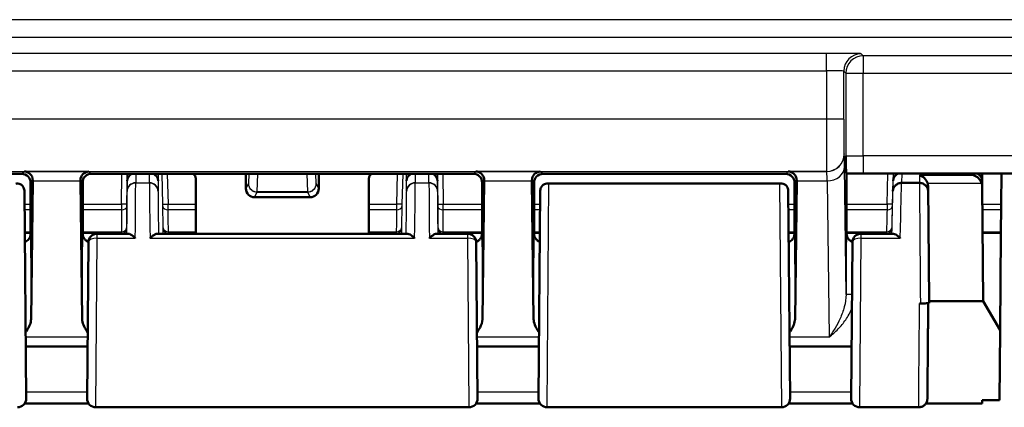
# Model space of a CAD drawing. Units: millimetres. Extents: x 1 to 1188, y 1 to 840.
# Drawn here: x 850 to 907, y 271 to 293 of the extents above; entities that cross this region are included whole.
import ezdxf

# ---------------------------------------------------------------- set-up
doc = ezdxf.new("R2010")
doc.units = ezdxf.units.MM
doc.layers.add('Sichtbar (ISO)', color=7, linetype='Continuous', lineweight=50)
doc.layers.add('Sichtbar schmal (ISO)', color=1, linetype='Continuous', lineweight=25)

msp = doc.modelspace()

# ---------------------------------------------------------------- linework, layer by layer
at = {"layer": 'Sichtbar (ISO)'}
for p, q in [((850.2437383, 284.1599968), (836.2437002, 284.1599968)), ((876.2524651, 284.1687233), (854.2349733, 284.1687233)), ((863.1468682, 283.3175773), (863.1458903, 284.1687233)), ((867.3415481, 284.1687233), (867.3405702, 283.3175773)), ((894.2437383, 284.1599968), (880.2437002, 284.1599968)), ((897.7151993, 284.1972436), (897.7349923, 284.1774505)), ((897.7349923, 282.2460739), (897.7349923, 284.1774505)), ((1079.7524461, 284.1774502), (897.7349923, 284.1774502)), ((897.7437192, 284.1774502), (897.7437192, 281.1949027)), ((905.5425182, 284.1774502), (905.5461544, 283.7620587)), ((906.64344, 282.4286701), (906.6586805, 284.1774502)), ((850.7437192, 280.9335588), (850.7437192, 283.6600158)), ((850.7437192, 283.6600158), (850.7437192, 281.1949027)), ((850.8708833, 283.7595194), (850.7715678, 275.7908546)), ((853.7158706, 275.7908546), (853.6165551, 283.7595194)), ((853.7349923, 282.2460739), (853.7349923, 283.6687427)), ((853.7437192, 281.1949027), (853.7437192, 283.761753)), ((860.2654353, 280.7187237), (860.258141, 283.892954)), ((870.2292975, 283.892954), (870.2220031, 280.7187237)), ((876.7437192, 281.1949027), (876.7437192, 283.761753)), ((876.7524461, 283.6687427), (876.7524461, 282.2460739)), ((876.7715678, 275.7908546), (876.8708833, 283.7595194)), ((879.6165551, 283.7595194), (879.7158706, 275.7908546)), ((879.7437192, 280.9335588), (879.7437192, 283.6600158)), ((879.7437192, 283.6600158), (879.7437192, 281.1949027)), ((880.5094618, 283.6065327), (893.9779767, 283.6065327)), ((894.7437192, 283.6600158), (894.7437192, 280.9335588)), ((894.7437192, 281.1949027), (894.7437192, 283.6600158)), ((894.7715678, 275.7908546), (894.8708833, 283.7595194)), ((900.9100261, 283.6418007), (900.9096326, 283.6418007)), ((901.9383329, 283.6418007), (900.9100261, 283.6418007)), ((901.9384641, 283.6418007), (901.9383329, 283.6418007)), ((905.5461544, 283.7620587), (905.548777, 283.4624658)), ((850.4893177, 271.2230869), (850.3847926, 283.2004801)), ((880.1026459, 283.2004801), (879.9981207, 271.2230869)), ((894.4893177, 271.2230869), (894.3847926, 283.2004801)), ((902.4359155, 283.4624785), (902.4937192, 276.8374923)), ((905.6067711, 276.8374923), (905.548777, 283.4624658)), ((866.8400542, 282.8187237), (863.6473842, 282.8187237)), ((853.7437192, 281.6687237), (853.7349923, 282.2460739)), ((876.7524461, 282.2460739), (876.7437192, 281.6687237)), ((897.7437192, 281.6687237), (897.7349923, 282.2460739)), ((853.7437192, 281.6687237), (853.7437192, 280.9335588)), ((876.7437192, 281.6687237), (876.7437192, 280.9335588)), ((897.7437192, 280.9335588), (897.7437192, 281.6687237)), ((854.5766435, 280.7187237), (856.3531795, 280.7187237)), ((858.0424012, 280.7187237), (872.4450373, 280.7187237)), ((874.1342589, 280.7187237), (875.9107949, 280.7187237)), ((898.5766435, 280.7187237), (900.4201927, 280.7187237)), ((906.6293123, 280.7232965), (906.5903456, 275.1740217)), ((854.0766625, 280.2230869), (853.9981207, 271.2230869)), ((876.4893177, 271.2230869), (876.4107759, 280.2230869)), ((898.0766625, 280.2230869), (897.9981207, 271.2230869)), ((902.4937192, 276.8374923), (905.6067711, 276.8374923)), ((902.4937192, 276.8374923), (902.4937192, 276.7154711)), ((906.5920493, 275.1711402), (905.6067711, 276.8374923)), ((901.993443, 276.7054116), (901.9439574, 276.7054116)), ((906.5563018, 271.1248812), (906.5920493, 275.1711402)), ((854.0242633, 274.2187237), (850.4631752, 274.2187237)), ((880.0242633, 274.2187237), (876.4631752, 274.2187237)), ((898.0242633, 274.2187237), (894.4631752, 274.2187237)), ((905.5563018, 271.1248812), (905.5545927, 270.9314261)), ((906.5563018, 271.1248812), (905.5563018, 271.1248812)), ((875.9893367, 270.7187237), (854.4981017, 270.7187237)), ((876.4036187, 270.9387714), (880.0837453, 270.9388816)), ((893.9893367, 270.7187237), (880.4981017, 270.7187237)), ((894.4038781, 270.9391571), (898.0835394, 270.9391882)), ((901.8946933, 270.7187237), (898.4981017, 270.7187237)), ((902.3919168, 270.9314279), (902.3039137, 270.931428)), ((902.3919168, 270.9314279), (902.4937192, 270.9314278))]:
    msp.add_line(p, q, dxfattribs=at)
for centre, start, end in [((854.5766435, 280.2187237), 90, 179.5), ((875.9107949, 280.2187237), 0.5, 90), ((898.5766435, 280.2187237), 90, 179.5), ((849.9893367, 271.2187237), 270, 0.5), ((854.4981017, 271.2187237), 179.5, 270), ((875.9893367, 271.2187237), 270, 0.5), ((880.4981017, 271.2187237), 179.5, 270), ((893.9893367, 271.2187237), 270, 0.5), ((898.4981017, 271.2187237), 179.5, 270)]:
    msp.add_arc(centre, 0.5, start, end, dxfattribs=at)
for centre, major_axis, ratio, start_param, end_param in [((850.2437002, 283.6599778), (0.3535803, 0.3535803), 0.9999238505, 5.49782522, 7.0685453944), ((854.2350114, 283.6687046), (-0.3535803, 0.3535803), 0.9999238505, 5.49782522, 7.0685453944), ((856.8039482, 283.7576819), (0.4999828, -0.0041452), 0.922078797, 2.0498313261, 3.1411214859), ((857.5908365, 283.7576819), (-0.4999992, -0.0016103), 0.9220796459, 3.1664856018, 4.2388533643), ((859.9581017, 283.8901447), (0.0142532, 0.3216656), 0.9317172268, 4.7623768557, 5.7994252408), ((870.5293367, 283.8901447), (-0.0142532, 0.3216656), 0.9317172268, 0.4837600664, 1.5208084515), ((872.8966019, 283.7576819), (0.4999992, -0.0016103), 0.9220796459, 2.0443319429, 3.1166997054), ((873.6834902, 283.7576819), (0.4999828, 0.0041452), 0.922078797, 0.0004711679, 1.0917613277), ((876.252427, 283.6687046), (0.3535803, 0.3535803), 0.9999238505, 5.49782522, 7.0685453944), ((880.2437383, 283.6599778), (-0.3535803, 0.3535803), 0.9999238505, 5.49782522, 7.0685453944), ((894.2437002, 283.6599778), (0.3535803, 0.3535803), 0.9999238505, 5.49782522, 7.0685453944), ((900.9245572, 283.7576819), (0.4998454, -0.0124346), 0.922041336, 2.0241477998, 3.1401796204), ((905.0461736, 283.7576819), (0.4999808, 0.0043768), 0.9220782525, 0, 1.1349422606), ((850.8858999, 281.3020633), (0, -3), 0.0087268678, 3.7359818847, 3.7524578943), ((853.6015385, 281.3020633), (0, 3), 0.0087268678, 5.6723200664, 5.6887960761), ((876.8858999, 281.3020633), (0, -3), 0.0087268678, 3.7359818847, 3.7524578943), ((879.6015385, 281.3020633), (0, 3), 0.0087268678, 5.6723200664, 5.6887960761), ((894.8858999, 281.3020633), (0, -3), 0.0087268678, 3.7359818847, 3.7524578943), ((901.9346714, 283.612921), (0.4045906, -0.4013028), 0.7371773291, 0.9316505744, 2.202147909), ((901.9359347, 283.458089), (-0.0042708, 0.5234083), 0.9552453057, 4.7129810435, 5.0048938024), ((905.0474408, 283.612921), (-0.4047457, 0.4012181), 0.7371762332, 4.0729593739, 5.3434567085), ((905.0487962, 283.458089), (-0.0045818, 0.5234059), 0.9552448856, 4.7123889804, 5.0043260942), ((863.6468871, 283.3176533), (0.4886892, -0.1060945), 0.997605439, 3.3560251442, 4.926669172), ((866.8405513, 283.3176533), (0.4886892, 0.1060945), 0.997605439, 4.4981087888, 6.0687528166), ((906.6436684, 282.4286701), (-0.0043575, -0.5), 0.0004566943, 4.7123929607, 5.4497865727), ((906.7428307, 293.1864443), (-0.143796, -16.5), 0.0004566943, 5.4497865725, 5.5586056073), ((850.7367377, 280.9335588), (0, 0.8), 0.0087268678, 4.4403915788, 4.7123889804), ((853.7507007, 280.9335588), (0, -0.8), 0.0087268678, 4.7123889804, 4.984386382), ((876.7367377, 280.9335588), (0, 0.8), 0.0087268678, 4.4403915788, 4.7123889804), ((879.7507007, 280.9335588), (0, -0.8), 0.0087268678, 4.7123889804, 4.984386382), ((894.7367377, 280.9335588), (0, 0.8), 0.0087268678, 4.4403915788, 4.7123889804), ((897.7507007, 280.9335588), (0, -0.8), 0.0087268678, 4.7123889804, 4.984386382), ((906.6335789, 281.2060373), (-0.0043575, -0.5), 0.0004566943, 5.5586056068, 6.0196793393)]:
    msp.add_ellipse(centre, major_axis=major_axis, ratio=ratio, start_param=start_param, end_param=end_param, dxfattribs=at)
for points, knots in [([(897.7151993, 284.1972436), (897.713812, 284.1986309), (897.7122699, 284.2284398), (897.7085238, 284.3919023), (897.7067206, 284.5296611), (897.7034263, 284.8318586), (897.7018048, 285.0205761), (897.7001863, 285.2093022), (897.7001736, 285.2107731), (897.700161, 285.2122438)], [0, 0, 0, 0, 0.04769552593, 0.04769552593, 0.10746367983, 0.10746367983, 0.17930226462, 0.17930226462, 0.17986648271, 0.17986648271, 0.17986648271, 0.17986648271]), ([(850.8712387, 283.7875353), (850.8733597, 283.9517537), (850.8017815, 284.0836092), (850.6133668, 284.2578846), (850.4945016, 284.2995724), (850.3856905, 284.301949)], [0.36865218534, 0.36865218534, 0.36865218534, 0.36865218534, 0.45662793813, 0.45662793813, 0.54461057945, 0.54461057945, 0.54461057945, 0.54461057945]), ([(854.1017479, 284.301949), (853.9850323, 284.2993998), (853.8467471, 284.2429093), (853.6810956, 284.0681144), (853.6143115, 283.9338716), (853.6161997, 283.7875353)], [0, 0, 0, 0, 0.09437410993, 0.09437410993, 0.17276868458, 0.17276868458, 0.17276868458, 0.17276868458]), ([(876.8712387, 283.7875353), (876.8733597, 283.9517537), (876.8017815, 284.0836092), (876.6133668, 284.2578846), (876.4945016, 284.2995724), (876.3856905, 284.301949)], [0.36865218534, 0.36865218534, 0.36865218534, 0.36865218534, 0.45662793813, 0.45662793813, 0.54461057945, 0.54461057945, 0.54461057945, 0.54461057945]), ([(880.1017479, 284.301949), (879.9850323, 284.2993998), (879.8467471, 284.2429093), (879.6810956, 284.0681144), (879.6143115, 283.9338716), (879.6161997, 283.7875353)], [0, 0, 0, 0, 0.09437410993, 0.09437410993, 0.17276868458, 0.17276868458, 0.17276868458, 0.17276868458]), ([(894.8712387, 283.7875353), (894.8733597, 283.9517537), (894.8017815, 284.0836092), (894.6133668, 284.2578846), (894.4945016, 284.2995724), (894.3856905, 284.301949)], [0.36865218534, 0.36865218534, 0.36865218534, 0.36865218534, 0.45662793813, 0.45662793813, 0.54461057945, 0.54461057945, 0.54461057945, 0.54461057945]), ([(849.8855934, 283.5971835), (849.8866455, 283.5973946), (849.8876976, 283.5976021), (849.9322759, 283.606247), (849.9759293, 283.608649), (850.0599071, 283.6007728), (850.1005818, 283.5908871), (850.1902374, 283.5528328), (850.2384989, 283.5196309), (850.2792344, 283.4734323)], [-0.000455944775, -0.000455944775, -0.000455944775, -0.000455944775, 0, 0, 0.018863411132, 0.018863411132, 0.037094501183, 0.037094501183, 0.061015727038, 0.061015727038, 0.061015727038, 0.061015727038]), ([(880.601845, 283.5971835), (880.6007929, 283.5973946), (880.5997409, 283.5976021), (880.5551625, 283.606247), (880.5115091, 283.608649), (880.4275313, 283.6007728), (880.3868566, 283.5908871), (880.297201, 283.5528328), (880.2489395, 283.5196309), (880.208204, 283.4734323)], [-0.061111227948, -0.061111227948, -0.061111227948, -0.061111227948, -0.060657956641, -0.060657956641, -0.041905152567, -0.041905152567, -0.023780961912, -0.023780961912, 0, 0, 0, 0]), ([(893.8855934, 283.5971835), (893.8866455, 283.5973946), (893.8876976, 283.5976021), (893.9322759, 283.606247), (893.9759293, 283.608649), (894.0599071, 283.6007728), (894.1005818, 283.5908871), (894.1902374, 283.5528328), (894.2384989, 283.5196309), (894.2792344, 283.4734323)], [-0.000455944775, -0.000455944775, -0.000455944775, -0.000455944775, 0, 0, 0.018863411133, 0.018863411133, 0.037094501184, 0.037094501184, 0.06101572704, 0.06101572704, 0.06101572704, 0.06101572704]), ([(900.4099267, 283.1662059), (900.4099541, 283.1672452), (900.4099848, 283.1682844), (900.4120133, 283.23007), (900.4255756, 283.2899141), (900.4756088, 283.4042425), (900.5126434, 283.4572701), (900.6053739, 283.5463361), (900.6601325, 283.5815723), (900.7803775, 283.6295464), (900.8446873, 283.6418546), (900.9096326, 283.6418008)], [-0.077585630368, -0.077585630368, -0.077585630368, -0.077585630368, -0.07726575881, -0.07726575881, -0.05856602435, -0.05856602435, -0.038997212166, -0.038997212166, -0.019483878534, -0.019483878534, 0, 0, 0, 0]), ([(901.9384641, 283.6418007), (902.0034089, 283.6418186), (902.0677214, 283.6294754), (902.1879727, 283.5814369), (902.242735, 283.5461741), (902.3354775, 283.4570669), (902.3725202, 283.4040264), (902.4237265, 283.2870569), (902.4373936, 283.2242267), (902.4383825, 283.1595621), (902.438395, 283.1585223), (902.4384041, 283.1574824)], [-0.07814762244, -0.07814762244, -0.07814762244, -0.07814762244, -0.058661809941, -0.058661809941, -0.039148162239, -0.039148162239, -0.019579626416, -0.019579626416, 0, 0, 0.000319971447, 0.000319971447, 0.000319971447, 0.000319971447]), ([(850.2792344, 283.4734323), (850.2878055, 283.4637117), (850.295827, 283.4537571), (850.3301992, 283.4071253), (850.3500613, 283.368189), (850.3774674, 283.2865002), (850.3844178, 283.2434295), (850.3847926, 283.2004801)], [0.048782380741, 0.048782380741, 0.048782380741, 0.048782380741, 0.053759877309, 0.053759877309, 0.071669066516, 0.071669066516, 0.090484755021, 0.090484755021, 0.090484755021, 0.090484755021]), ([(880.1026459, 283.2004801), (880.10331, 283.2765834), (880.1245736, 283.3503829), (880.1778862, 283.4360867), (880.1922674, 283.4553584), (880.208204, 283.4734323)], [0, 0, 0, 0, 0.033606873796, 0.033606873796, 0.044076382567, 0.044076382567, 0.044076382567, 0.044076382567]), ([(894.2792344, 283.4734323), (894.2878055, 283.4637117), (894.295827, 283.4537571), (894.3301992, 283.4071253), (894.3500613, 283.368189), (894.3774674, 283.2865002), (894.3844178, 283.2434295), (894.3847926, 283.2004801)], [0.048782380741, 0.048782380741, 0.048782380741, 0.048782380741, 0.053759877309, 0.053759877309, 0.071669066516, 0.071669066516, 0.090484755022, 0.090484755022, 0.090484755022, 0.090484755022]), ([(850.7434625, 280.718634), (850.7434206, 280.7014129), (850.742488, 280.6843886), (850.736792, 280.6300956), (850.7287989, 280.59431), (850.7176091, 280.5604928)], [0, 0, 0, 0, 0.005363551907, 0.005363551907, 0.017353433838, 0.017353433838, 0.017353433838, 0.017353433838]), ([(856.3531795, 280.7187237), (856.3593632, 280.7187237), (856.3658239, 280.7182902), (856.4103494, 280.712715), (856.4556753, 280.6951233), (856.5445652, 280.6471857), (856.5877427, 280.6190091), (856.6773791, 280.5526575), (856.7242824, 280.5138464), (856.7720748, 280.4706218), (856.7731211, 280.4696736), (856.7741675, 280.4687237)], [0.029364668421, 0.029364668421, 0.029364668421, 0.029364668421, 0.033412443073, 0.033412443073, 0.056266594668, 0.056266594668, 0.075609416707, 0.075609416707, 0.095731689487, 0.095731689487, 0.096182094509, 0.096182094509, 0.096182094509, 0.096182094509]), ([(857.625516, 280.4687237), (857.6265518, 280.4696736), (857.6275876, 280.4706218), (857.67751, 280.5162337), (857.7265815, 280.5570308), (857.8198752, 280.6258131), (857.8646145, 280.6545591), (857.9523414, 280.6999206), (857.9952499, 280.7153383), (858.0347118, 280.7185575), (858.0386094, 280.7187237), (858.0424012, 280.7187237)], [-0.000452598438, -0.000452598438, -0.000452598438, -0.000452598438, 0, 0, 0.021361975957, 0.021361975957, 0.041813820469, 0.041813820469, 0.06423274931, 0.06423274931, 0.066757746943, 0.066757746943, 0.066757746943, 0.066757746943]), ([(872.4450373, 280.7187237), (872.4531679, 280.7187237), (872.4617839, 280.7179595), (872.5099165, 280.7101459), (872.5564684, 280.6906992), (872.6446811, 280.640683), (872.6856894, 280.6131027), (872.7705377, 280.5489423), (872.8147433, 280.5118345), (872.8598509, 280.4706218), (872.8608866, 280.4696736), (872.8619224, 280.4687237)], [0.028463201827, 0.028463201827, 0.028463201827, 0.028463201827, 0.03382783057, 0.03382783057, 0.057107184269, 0.057107184269, 0.075512124166, 0.075512124166, 0.094587005776, 0.094587005776, 0.095035300457, 0.095035300457, 0.095035300457, 0.095035300457]), ([(873.713271, 280.4687237), (873.7143173, 280.4696736), (873.7153636, 280.4706218), (873.768, 280.5182274), (873.8198043, 280.560684), (873.9178224, 280.6313912), (873.9646547, 280.6605434), (874.0528441, 280.7035884), (874.0944947, 280.7172317), (874.1305493, 280.7186852), (874.1324165, 280.7187237), (874.1342589, 280.7187237)], [-0.000454780022, -0.000454780022, -0.000454780022, -0.000454780022, 0, 0, 0.022423143203, 0.022423143203, 0.043803251589, 0.043803251589, 0.065796157423, 0.065796157423, 0.067013375872, 0.067013375872, 0.067013375872, 0.067013375872]), ([(876.7434625, 280.718634), (876.7434206, 280.7014129), (876.742488, 280.6843886), (876.736792, 280.6300956), (876.7287989, 280.59431), (876.7176091, 280.5604928)], [0, 0, 0, 0, 0.005363551907, 0.005363551907, 0.017353433838, 0.017353433838, 0.017353433838, 0.017353433838]), ([(894.7434625, 280.718634), (894.7434206, 280.7014129), (894.742488, 280.6843886), (894.736792, 280.6300956), (894.7287989, 280.59431), (894.7176091, 280.5604928)], [0, 0, 0, 0, 0.005363551907, 0.005363551907, 0.017353433838, 0.017353433838, 0.017353433838, 0.017353433838]), ([(900.4201927, 280.7187237), (900.4276303, 280.7187237), (900.4354775, 280.7180777), (900.4820203, 280.7110203), (900.5277821, 280.6922074), (900.6155405, 280.6428692), (900.6569433, 280.6150874), (900.7427231, 280.5501851), (900.7874812, 280.512508), (900.8331339, 280.4706218), (900.8341654, 280.4696736), (900.8351968, 280.4687237)], [0.028813372302, 0.028813372302, 0.028813372302, 0.028813372302, 0.033740611066, 0.033740611066, 0.056814629005, 0.056814629005, 0.075469683131, 0.075469683131, 0.09482645407, 0.09482645407, 0.095273889137, 0.095273889137, 0.095273889137, 0.095273889137]), ([(850.4105492, 280.2474005), (850.4551474, 280.2631994), (850.4926046, 280.28358), (850.5670079, 280.3337252), (850.5967683, 280.3632206), (850.6479035, 280.4214056), (850.6645224, 280.4478831), (850.6892706, 280.4910066), (850.6970526, 280.5078953), (850.7090837, 280.5361349), (850.7132045, 280.5474727), (850.7168666, 280.5582832), (850.7172398, 280.5593989), (850.7176014, 280.5604919)], [1.573887798402, 1.573887798402, 1.573887798402, 1.573887798402, 1.576677859236, 1.576677859236, 1.580725999431, 1.580725999431, 1.586001630104, 1.586001630104, 1.591277260776, 1.591277260776, 1.596552891449, 1.596552891449, 1.597174480157, 1.597174480157, 1.597174480157, 1.597174480157]), ([(853.769837, 280.5604919), (853.7729056, 280.5512145), (853.7767541, 280.5403609), (853.787894, 280.5134194), (853.7950736, 280.4973491), (853.817653, 280.4563961), (853.8327322, 280.4313402), (853.8847961, 280.3683897), (853.9221326, 280.328929), (854.0114929, 280.2749078), (854.0426252, 280.2595965), (854.0777776, 280.2471926)], [-1.597174480157, -1.597174480157, -1.597174480157, -1.597174480157, -1.591898849485, -1.591898849485, -1.586623218812, -1.586623218812, -1.58134758814, -1.58134758814, -1.576071957467, -1.576071957467, -1.573875704836, -1.573875704836, -1.573875704836, -1.573875704836]), ([(876.7176014, 280.5604919), (876.7145328, 280.5512145), (876.7106843, 280.5403609), (876.6995444, 280.5134194), (876.6923648, 280.4973491), (876.6697854, 280.4563961), (876.6547062, 280.4313402), (876.6026424, 280.3683897), (876.5653058, 280.328929), (876.4759455, 280.2749078), (876.4448132, 280.2595965), (876.4096609, 280.2471926)], [-1.597174480157, -1.597174480157, -1.597174480157, -1.597174480157, -1.591898849485, -1.591898849485, -1.586623218812, -1.586623218812, -1.58134758814, -1.58134758814, -1.576071957467, -1.576071957467, -1.573875704836, -1.573875704836, -1.573875704836, -1.573875704836]), ([(879.769837, 280.5604919), (879.7729056, 280.5512145), (879.7767541, 280.5403609), (879.787894, 280.5134194), (879.7950736, 280.4973491), (879.817653, 280.4563961), (879.8327322, 280.4313402), (879.8847961, 280.3683897), (879.9221326, 280.328929), (880.0113483, 280.2749953), (880.0422853, 280.2597653), (880.0771984, 280.2473974)], [-1.597174480157, -1.597174480157, -1.597174480157, -1.597174480157, -1.591898849485, -1.591898849485, -1.586623218812, -1.586623218812, -1.58134758814, -1.58134758814, -1.576071957467, -1.576071957467, -1.573887798402, -1.573887798402, -1.573887798402, -1.573887798402]), ([(894.4105492, 280.2474005), (894.4551474, 280.2631994), (894.4926046, 280.28358), (894.5670079, 280.3337252), (894.5967683, 280.3632206), (894.6479035, 280.4214056), (894.6645224, 280.4478831), (894.6892706, 280.4910066), (894.6970526, 280.5078953), (894.7090837, 280.5361349), (894.7132045, 280.5474727), (894.7168666, 280.5582832), (894.7172398, 280.5593989), (894.7176014, 280.5604919)], [1.573887798402, 1.573887798402, 1.573887798402, 1.573887798402, 1.576677859236, 1.576677859236, 1.580725999431, 1.580725999431, 1.586001630104, 1.586001630104, 1.591277260776, 1.591277260776, 1.596552891449, 1.596552891449, 1.597174480157, 1.597174480157, 1.597174480157, 1.597174480157]), ([(897.769837, 280.5604919), (897.7729056, 280.5512145), (897.7767541, 280.5403609), (897.787894, 280.5134194), (897.7950736, 280.4973491), (897.817653, 280.4563961), (897.8327322, 280.4313402), (897.8847961, 280.3683897), (897.9221326, 280.328929), (898.0114929, 280.2749078), (898.0426252, 280.2595965), (898.0777776, 280.2471926)], [-1.597174480157, -1.597174480157, -1.597174480157, -1.597174480157, -1.591898849485, -1.591898849485, -1.586623218812, -1.586623218812, -1.58134758814, -1.58134758814, -1.576071957467, -1.576071957467, -1.573875704836, -1.573875704836, -1.573875704836, -1.573875704836]), ([(902.443681, 276.7110861), (902.4411027, 276.4160773), (902.4385366, 276.1229119), (902.4334725, 275.5452472), (902.4309749, 275.2608026), (902.4261163, 274.7083851), (902.4237553, 274.4404167), (902.4192219, 273.9268701), (902.4170495, 273.6812962), (902.4129415, 273.2179621), (902.4110058, 273.0002058), (902.4074139, 272.5973157), (902.4057576, 272.4121853), (902.402761, 272.0786335), (902.4014207, 271.9302151), (902.3990856, 271.6733579), (902.3980908, 271.5649226), (902.3964683, 271.3903969), (902.3958409, 271.3243297), (902.3951836, 271.2578935), (902.3950123, 271.2412216), (902.3948221, 271.2240511), (902.3947712, 271.219707), (902.3946996, 271.2143813), (902.3946806, 271.2129514), (902.3946191, 271.2095603), (902.3946067, 271.2085157), (902.3944927, 271.2043792), (902.3944641, 271.2033832), (902.394373, 271.2006936), (902.3943186, 271.199133), (902.394159, 271.1955356), (902.3940993, 271.1942583), (902.3938908, 271.1902753), (902.393735, 271.1873316), (902.3930468, 271.1779407), (902.39271, 271.1727067), (902.3904734, 271.153441), (902.3896751, 271.1442635), (902.3821299, 271.1063045), (902.3806498, 271.0888202), (902.3510802, 271.0127698), (902.3398516, 270.9794464), (902.2800143, 270.8989757), (902.2591702, 270.8738791), (902.2079976, 270.8281452), (902.1837618, 270.8092306), (902.1079463, 270.7633473), (902.047207, 270.7372207), (901.9501537, 270.7210797), (901.9224521, 270.7187237), (901.8946933, 270.7187237)], [4.7762943296, 4.7762943296, 4.7762943296, 4.7762943296, 4.9243182017, 4.9243182017, 5.0730732928, 5.0730732928, 5.2218283838, 5.2218283838, 5.3705834748, 5.3705834748, 5.5193385658, 5.5193385658, 5.6680936568, 5.6680936568, 5.8168487478, 5.8168487478, 5.9656038388, 5.9656038388, 6.1143589298, 6.1143589298, 6.1887364753, 6.1887364753, 6.225925248, 6.225925248, 6.2445196344, 6.2445196344, 6.2538168276, 6.2538168276, 6.2561411259, 6.2561411259, 6.2582021868, 6.2582021868, 6.2590990017, 6.2590990017, 6.2604009912, 6.2604009912, 6.2614827044, 6.2614827044, 6.2621924091, 6.2621924091, 6.2626532149, 6.2626532149, 6.262875681, 6.262875681, 6.2629562575, 6.2629562575, 6.2630074591, 6.2630074591, 6.2630848495, 6.2630848495, 6.2631140208, 6.2631140208, 6.2631140208, 6.2631140208]), ([(902.4937192, 276.7154711), (902.4937192, 276.7141591), (902.4809521, 276.7128595), (902.4313318, 276.7104331), (902.3949693, 276.7093291), (902.3032708, 276.7074653), (902.2488468, 276.7067228), (902.1580299, 276.7059478), (902.1259662, 276.7057477), (902.0603326, 276.7054792), (902.0269306, 276.7054116), (901.993443, 276.7054116)], [0, 0, 0, 0, 0.019611294344, 0.019611294344, 0.039206298898, 0.039206298898, 0.058764400688, 0.058764400688, 0.068813600681, 0.068813600681, 0.07886058131, 0.07886058131, 0.07886058131, 0.07886058131]), ([(850.4559767, 275.0358771), (850.4773284, 275.0673909), (850.4980811, 275.0987729), (850.5896139, 275.242224), (850.6552873, 275.3592465), (850.7425166, 275.5790267), (850.7702605, 275.6859583), (850.7715678, 275.7908546)], [0.04616223287, 0.04616223287, 0.04616223287, 0.04616223287, 0.06167534556, 0.06167534556, 0.11866241348, 0.11866241348, 0.1685220002, 0.1685220002, 0.1685220002, 0.1685220002]), ([(853.7158706, 275.7908546), (853.7165222, 275.7385764), (853.7237551, 275.6859896), (853.7615261, 275.5215894), (853.810307, 275.4085824), (853.9163238, 275.2119778), (853.9718617, 275.1238387), (854.0313975, 275.0358628)], [0, 0, 0, 0, 0.02734394509, 0.02734394509, 0.08668478505, 0.08668478505, 0.13485278654, 0.13485278654, 0.13485278654, 0.13485278654]), ([(876.4560405, 275.0358628), (876.5199442, 275.130294), (876.5792608, 275.2249412), (876.7026632, 275.4597144), (876.7695219, 275.6267015), (876.7715678, 275.7908546)], [0.05081118251, 0.05081118251, 0.05081118251, 0.05081118251, 0.10391858502, 0.10391858502, 0.18268141887, 0.18268141887, 0.18268141887, 0.18268141887]), ([(879.7158706, 275.7908546), (879.7165222, 275.7385764), (879.7237551, 275.6859896), (879.7615261, 275.5215894), (879.810307, 275.4085824), (879.9163238, 275.2119778), (879.9718617, 275.1238387), (880.0313975, 275.0358628)], [0, 0, 0, 0, 0.02734394509, 0.02734394509, 0.08668478505, 0.08668478505, 0.13485278544, 0.13485278544, 0.13485278544, 0.13485278544]), ([(894.4559767, 275.0358771), (894.4773284, 275.0673909), (894.4980811, 275.0987729), (894.5896139, 275.242224), (894.6552873, 275.3592465), (894.7425166, 275.5790267), (894.7702605, 275.6859583), (894.7715678, 275.7908546)], [0.04616223287, 0.04616223287, 0.04616223287, 0.04616223287, 0.06167534556, 0.06167534556, 0.11866241348, 0.11866241348, 0.1685220002, 0.1685220002, 0.1685220002, 0.1685220002]), ([(850.4064156, 270.9429607), (850.5884498, 270.9427038), (850.7704861, 270.9424493), (851.2389809, 270.9418071), (851.5254425, 270.9414265), (852.0983743, 270.9407061), (852.3848446, 270.9403662), (852.9577918, 270.9397403), (853.2442688, 270.9394543), (853.7151107, 270.9390362), (853.8994744, 270.9388855), (854.0838386, 270.9387485)], [2.24400223639, 2.24400223639, 2.24400223639, 2.24400223639, 2.29861114038, 2.29861114038, 2.38454394333, 2.38454394333, 2.47047674629, 2.47047674629, 2.55640954924, 2.55640954924, 2.61171140174, 2.61171140174, 2.61171140174, 2.61171140174])]:
    msp.add_open_spline(points, degree=3, knots=knots, dxfattribs=at)
for points in [[(853.7698368, 280.560492), (853.7535457, 280.609738), (853.7441117, 280.6628169), (853.7439759, 280.718634)], [(879.7698368, 280.560492), (879.7535457, 280.609738), (879.7441117, 280.6628169), (879.7439759, 280.718634)], [(897.7698368, 280.560492), (897.7535457, 280.609738), (897.7441117, 280.6628169), (897.7439759, 280.718634)], [(902.4937192, 270.9314278), (903.5140104, 270.9314271), (904.5343015, 270.9314264), (905.5545927, 270.9314261)]]:
    msp.add_open_spline(points, degree=3, dxfattribs=at)
at = {"layer": 'Sichtbar schmal (ISO)'}
for p, q in [((1152.8607964, 293.0445277), (824.6266421, 293.0445277)), ((826.6265659, 292.0445658), (1150.8608725, 292.0445658)), ((896.5778706, 291.1019117), (827.5692199, 291.1019117)), ((896.5778706, 290.1019498), (896.5778706, 291.1019117)), ((898.700123, 290.9622818), (898.5777945, 291.0846103)), ((898.700123, 290.9622818), (898.700123, 289.9623199)), ((1078.7873155, 290.9622818), (898.700123, 290.9622818)), ((827.5692199, 290.1019498), (896.5778706, 290.1019498)), ((896.5778706, 290.1019498), (896.5778706, 287.3084678)), ((897.5778326, 287.3084678), (897.5778326, 290.0846484)), ((897.5778326, 290.0846484), (897.700161, 289.9623199)), ((897.700161, 289.9623199), (898.700123, 289.9623199)), ((897.700161, 289.9623199), (897.700161, 285.2122438)), ((898.700123, 289.9623199), (1078.7873155, 289.9623199)), ((898.700123, 285.1949423), (898.700123, 289.9623199)), ((896.5778706, 287.3084678), (827.5692199, 287.3084678)), ((897.5778326, 287.3084678), (896.5778706, 287.3084678)), ((897.601767, 285.3019109), (897.595134, 285.3085439)), ((898.700123, 285.1949423), (898.700123, 284.1949804)), ((1078.7873155, 285.1949423), (898.700123, 285.1949423)), ((827.6038228, 284.308582), (896.5951721, 284.308582)), ((850.3856905, 284.301949), (850.2437383, 284.1599968)), ((854.1017479, 284.301949), (850.3856905, 284.301949)), ((854.2349733, 284.1687237), (854.1017479, 284.301949)), ((855.9879201, 282.4286701), (856.0031022, 284.1687233)), ((856.3031136, 284.1687233), (856.2879087, 282.4260526)), ((856.3039673, 283.7620443), (856.3073922, 284.1687233)), ((856.8034049, 284.1687233), (856.7991923, 283.6524373)), ((857.5886752, 283.6524373), (857.5905896, 284.1687233)), ((858.0866047, 284.1687233), (858.0906438, 283.7707672)), ((858.3586677, 282.4208189), (858.3129064, 284.1687233)), ((858.6129964, 284.1687233), (858.6585521, 282.4286701)), ((863.311463, 284.1687233), (863.2932796, 283.6104224)), ((863.7932606, 283.1274595), (863.8271736, 284.1687233)), ((866.6602648, 284.1687233), (866.6941779, 283.1274595)), ((867.1941588, 283.6104224), (867.1759755, 284.1687233)), ((871.8288863, 282.4286701), (871.8744421, 284.1687233)), ((872.174532, 284.1687233), (872.1287707, 282.4208189)), ((872.3967946, 283.7707672), (872.4008337, 284.1687233)), ((872.8968488, 284.1687233), (872.8987632, 283.6524373)), ((873.6882461, 283.6524373), (873.6840335, 284.1687233)), ((874.1800462, 284.1687233), (874.1834712, 283.7620443)), ((874.1995298, 282.4260526), (874.1843248, 284.1687233)), ((874.4843362, 284.1687233), (874.4995184, 282.4286701)), ((876.3856905, 284.301949), (876.2524651, 284.1687237)), ((880.1017479, 284.301949), (876.3856905, 284.301949)), ((880.2437002, 284.1599968), (880.1017479, 284.301949)), ((894.3856905, 284.301949), (894.2437383, 284.1599968)), ((896.6018051, 284.301949), (894.3856905, 284.301949)), ((896.5951721, 284.308582), (896.6018051, 284.301949)), ((897.7132133, 277.2187353), (897.6214845, 284.5786714)), ((898.700123, 284.1949804), (1078.7873155, 284.1949804)), ((900.0762802, 282.4286701), (900.1220644, 284.1774502)), ((900.4221671, 284.1774502), (900.3761774, 282.4208186)), ((900.4247285, 283.7707678), (900.4350055, 284.1774502)), ((900.9231407, 284.1774502), (900.9100261, 283.6418007)), ((905.0474408, 284.090545), (905.0466801, 284.1774502)), ((850.7437192, 283.6600158), (850.8712387, 283.7875353)), ((850.8708833, 283.7595194), (853.6165551, 283.7595194)), ((853.6161997, 283.7875353), (853.7349923, 283.6687427)), ((856.2992113, 283.1791757), (856.3039673, 283.7620443)), ((857.5882458, 283.6363944), (856.7989364, 283.6363944)), ((856.7991923, 283.6524373), (857.5886752, 283.6524373)), ((858.0906438, 283.7707672), (858.0884825, 283.1878986)), ((863.2932796, 283.6104224), (863.1468682, 283.3175773)), ((867.3405702, 283.3175773), (867.1941588, 283.6104224)), ((872.3989559, 283.1878986), (872.3967946, 283.7707672)), ((872.8987632, 283.6524373), (873.6882461, 283.6524373)), ((873.6885021, 283.6363944), (872.8991926, 283.6363944)), ((874.1834712, 283.7620443), (874.1882271, 283.1791757)), ((876.7524461, 283.6687427), (876.8712387, 283.7875353)), ((876.8708833, 283.7595194), (879.6165551, 283.7595194)), ((879.6161997, 283.7875353), (879.7437192, 283.6600158)), ((880.4981017, 270.7187237), (880.601845, 283.5971835)), ((893.8855934, 283.5971835), (880.601845, 283.5971835)), ((893.8855934, 283.5971835), (893.9893367, 270.7187237)), ((894.7437192, 283.6600158), (894.8712387, 283.7875353)), ((894.8708833, 283.7595194), (896.6215225, 283.7595194)), ((896.6215225, 283.7595194), (896.7336701, 274.7612675)), ((900.4099267, 283.1662059), (900.4247285, 283.7707678)), ((901.9346714, 284.090545), (905.0474408, 284.090545)), ((901.9346714, 284.090545), (901.9383329, 283.6418007)), ((905.5263032, 283.612921), (902.4134496, 283.612921)), ((863.6473842, 282.8187237), (863.7932606, 283.1104986)), ((866.6941779, 283.1274595), (863.7932606, 283.1274595)), ((863.7932606, 283.1274595), (863.7932606, 283.1104986)), ((863.7932606, 283.1104986), (866.6941779, 283.1104986)), ((866.6941779, 283.1104986), (866.6941779, 283.1274595)), ((866.6941779, 283.1104986), (866.8400542, 282.8187237)), ((902.4359155, 283.4624785), (902.4384041, 283.1574824)), ((850.3915281, 282.4286701), (850.7437192, 282.4286701)), ((853.7437192, 282.4286701), (855.9879201, 282.4286701)), ((856.2879087, 282.4260526), (855.9879201, 282.4286701)), ((858.3586677, 282.4208189), (858.6585521, 282.4286701)), ((858.6585521, 282.4286701), (860.2615059, 282.4286701)), ((870.2259325, 282.4286701), (871.8288863, 282.4286701)), ((872.1287707, 282.4208189), (871.8288863, 282.4286701)), ((874.1995298, 282.4260528), (874.4995184, 282.4286701)), ((874.4995184, 282.4286701), (876.7437192, 282.4286701)), ((879.7437192, 282.4286701), (880.0959104, 282.4286701)), ((894.3915281, 282.4286701), (894.7437192, 282.4286701)), ((897.7437192, 282.4286701), (900.0762802, 282.4286701)), ((900.3761774, 282.4208186), (900.0762802, 282.4286701)), ((905.5578267, 282.4286701), (906.64344, 282.4286701)), ((850.7437192, 282.0924896), (850.3944619, 282.0924896)), ((855.9867559, 282.0924896), (853.7437192, 282.0924896)), ((860.2622784, 282.0924896), (858.6615918, 282.0924896)), ((871.8258466, 282.0924896), (870.22516, 282.0924896)), ((876.7437192, 282.0924896), (874.5006825, 282.0924896)), ((880.0929766, 282.0924896), (879.7437192, 282.0924896)), ((894.7437192, 282.0924896), (894.3944619, 282.0924896)), ((900.0727869, 282.0924896), (897.7437192, 282.0924896)), ((906.6405696, 282.0924896), (905.5607696, 282.0924896)), ((850.405465, 280.8316496), (850.7436623, 280.8316496)), ((850.7434738, 280.7232965), (850.4064106, 280.7232965)), ((853.7437761, 280.8316496), (855.9761746, 280.8316496)), ((855.9758105, 280.7232965), (853.7439647, 280.7232965)), ((854.5766435, 280.4687237), (854.5766435, 280.7187237)), ((855.9757736, 280.7187237), (855.9758105, 280.7232965)), ((856.2757991, 281.0103236), (856.2734441, 280.7187232)), ((858.3805744, 280.7187237), (858.3829015, 281.0050898)), ((858.682396, 280.8316496), (860.2651758, 280.8316496)), ((858.6827859, 280.7232965), (858.6827488, 280.7187237)), ((860.2654248, 280.7232965), (858.6827859, 280.7232965)), ((871.8046525, 280.7232965), (870.2220136, 280.7232965)), ((870.2222626, 280.8316496), (871.8050424, 280.8316496)), ((871.8046896, 280.7187237), (871.8046525, 280.7232965)), ((872.1045369, 281.0050898), (872.106864, 280.7187237)), ((874.2139943, 280.7187237), (874.2116394, 281.0103236)), ((874.5112639, 280.8316496), (876.7436623, 280.8316496)), ((876.7434738, 280.7232965), (874.5116279, 280.7232965)), ((874.5116279, 280.7232965), (874.5116649, 280.7187237)), ((875.9107949, 280.7187237), (875.9107949, 280.4687237)), ((879.7437761, 280.8316496), (880.0819734, 280.8316496)), ((880.0810278, 280.7232965), (879.7439647, 280.7232965)), ((894.405465, 280.8316496), (894.7436623, 280.8316496)), ((894.7434738, 280.7232965), (894.4064106, 280.7232965)), ((897.7437761, 280.8316496), (900.0410365, 280.8316496)), ((900.039944, 280.7232965), (897.7439647, 280.7232965)), ((898.5766435, 280.4687237), (898.5766435, 280.7187237)), ((900.0398332, 280.7187237), (900.039944, 280.7232965)), ((900.3398412, 281.0050895), (900.3329019, 280.7187237)), ((905.5718068, 280.8316496), (906.6301647, 280.8316496)), ((906.6293123, 280.7232965), (905.5727553, 280.7232965)), ((854.4981017, 270.7187237), (854.5766435, 280.4687237)), ((854.5766435, 280.4687237), (856.7741675, 280.4687237)), ((857.625516, 280.4687237), (872.8619224, 280.4687237)), ((873.713271, 280.4687237), (875.9107949, 280.4687237)), ((875.9107949, 280.4687237), (875.9893367, 270.7187237)), ((898.4981017, 270.7187237), (898.5766435, 280.4687237)), ((898.5766435, 280.4687237), (900.8351968, 280.4687237)), ((898.0504438, 277.2187337), (897.7132133, 277.2187353)), ((854.028998, 274.7612675), (850.4584405, 274.7612675)), ((880.028998, 274.7612675), (876.4584405, 274.7612675)), ((896.7336701, 274.7612675), (894.4584405, 274.7612675))]:
    msp.add_line(p, q, dxfattribs=at)
for centre, major_axis, ratio, start_param, end_param in [((896.5778706, 291.084458), (-2, 0), 0.0087268678, 3.1503192827, 4.7123889804), ((898.5777945, 290.0846484), (0.7071068, 0.7071068), 0.9999238505, 0.7854362396, 2.3561564139), ((898.700123, 289.9623199), (0.7071068, 0.7071068), 0.9999238505, 0.7854362396, 2.3561564139), ((896.5778706, 290.0844961), (1, 0), 0.0174537356, 0.008726642, 1.5707963268), ((896.5953244, 287.3084678), (0, -3), 0.0058179119, 4.7123889804, 6.274458649), ((897.5952863, 287.3084678), (0, 2), 0.0087268678, 1.5707963268, 3.1328660021), ((896.5951721, 285.3085439), (0.7071068, 0.7071068), 0.9999238505, 3.9270288932, 5.4977490675), ((896.6018051, 285.3019109), (0.7071068, 0.7071068), 0.9999238505, 3.9270288932, 5.4977490675), ((897.6014624, 281.3020633), (0, 4), 0.0087268678, 5.6723200681, 6.2744586596), ((898.700123, 285.2123961), (-1, 0), 0.0174537356, 0.0087266419, 1.5707963268), ((896.6015004, 281.3020633), (0, -3), 0.0116358237, 2.5307274149, 3.1328660066), ((896.6215225, 284.5786714), (0.9999223, 0.0124623), 0.8191311146, 4.7021802919, 6.2679712627), ((898.700123, 284.2124342), (2, 0), 0.0087268678, 4.1974728796, 4.7123889804), ((856.7989364, 283.1427274), (-0.4999854, 0.0038175), 0.9873332344, 4.7199272698, 6.2820814325), ((856.7991923, 283.1748133), (-0.4999834, 0.0040796), 0.9552453057, 4.7201831506, 6.2825932441), ((856.7470821, 277.2187237), (0.0523507, 6.5), 0.0001616643, 5.2359890536, 6.1238575718), ((856.8075788, 284.1300614), (-0.0087251, -0.5), 0.0003501888, 5.9828924263, 6.1238623879), ((857.7521507, 277.2187237), (-0.1570953, 6.4999999), 0.0085385055, 0.1591226674, 1.0469911882), ((857.5609284, 284.1300614), (0.0261896, -0.4999998), 0.0184602708, 0.1583620966, 0.2993320584), ((857.5882458, 283.1427274), (0.4997534, -0.0157008), 0.9873216937, 0.058319217, 1.6018052024), ((857.5886752, 283.1748133), (0.4999966, -0.001854), 0.9552475135, 0.0312817872, 1.5743384187), ((863.7932606, 283.6104224), (-0.499735, 0.0162759), 0.9658915104, 0.0337064551, 1.6022441864), ((863.7932606, 283.6104224), (-0.4472204, 0.2235932), 0.9998096356, 0.4636932991, 2.0343373269), ((866.6941779, 283.6104224), (0.499735, 0.0162759), 0.9658915104, 4.6809411208, 6.2494788521), ((866.6941779, 283.6104224), (-0.4472204, -0.2235932), 0.9998096356, 1.1072553267, 2.6778993545), ((872.8987632, 283.1748133), (-0.4999966, -0.001854), 0.9552475135, 4.7088468885, 6.25190352), ((872.8991926, 283.1427274), (-0.4997534, -0.0157008), 0.9873216937, 4.6813801048, 6.2248660902), ((872.7352878, 277.2187237), (0.1570953, 6.4999999), 0.0085385055, 5.236194119, 6.1240626398), ((872.9265101, 284.1300614), (-0.0261896, -0.4999998), 0.0184602708, 5.9838532487, 6.1248232106), ((873.6882461, 283.1748133), (0.4999834, 0.0040796), 0.9552453057, 0.0005920631, 1.5630021566), ((873.6798597, 284.1300614), (0.0087251, -0.5), 0.0003501888, 0.159322919, 0.3002928807), ((873.6885021, 283.1427274), (0.4999854, 0.0038175), 0.9873332344, 0.0011038747, 1.5632580374), ((873.7403564, 277.2187237), (-0.0523507, 6.5), 0.0001616643, 0.1593277233, 1.0471962459), ((900.753924, 277.2187237), (0.1570839, 6.5), 0.0004848398, 5.2359994728, 6.1291988129), ((901.9903564, 277.2187237), (-0.0523507, 6.5), 0.0001616643, 0.1539968859, 1.6498484277), ((856.2471011, 277.223086), (0.0523507, 6), 0.0001751344, 5.3343222389, 6.1238578061), ((856.3075978, 284.1344238), (-0.0087251, -1), 0.0001751344, 5.9828878429, 6.1238578045), ((858.251958, 277.2318089), (-0.1570973, 5.9999998), 0.0092491102, 0.159086862, 0.950410035), ((858.0607357, 284.1431467), (0.0261829, -1), 0.0092491102, 0.159086862, 0.3000568238), ((872.2354804, 277.2318089), (0.1570973, 5.9999998), 0.0092491102, 5.3327752722, 6.1240984452), ((872.4267027, 284.1431467), (-0.0261829, -1), 0.0092491102, 5.9831284834, 6.1240984452), ((874.1798406, 284.1344238), (0.0087251, -1), 0.0001751344, 0.1593275004, 0.3002974623), ((874.2403373, 277.223086), (-0.0523507, 6), 0.0001751344, 0.1593275065, 0.948863072), ((900.2540954, 277.2318095), (0.1570839, 6), 0.0005251899, 5.3325467392, 6.1351860891), ((902.4903373, 277.223086), (-0.0523507, 6), 0.0001751344, 0.1480114439, 1.6554985415), ((855.9879551, 282.4286701), (-0.001745, -0.5), 0.0000700582, 4.7123892249, 5.4497828373), ((856.2879437, 282.4260526), (-0.001745, -0.2), 0.000175141, 4.7123905085, 5.4497833606), ((858.3568166, 282.4208189), (0.0052366, -0.2), 0.0092491102, 0.8331605468, 1.5705541584), ((858.656701, 282.4286701), (0.0052362, -0.5), 0.0037017742, 0.8333639487, 1.5707575603), ((871.8307374, 282.4286701), (-0.0052362, -0.5), 0.0037017742, 4.7124277468, 5.4498213585), ((872.1306218, 282.4208189), (-0.0052366, -0.2), 0.0092491102, 4.7126311488, 5.4500247605), ((874.1994947, 282.4260526), (-0.001745, 0.2), 0.000175141, 3.9749915539, 4.71238669), ((874.4994833, 282.4286701), (0.001745, -0.5), 0.0000700582, 0.8334024472, 1.570796066), ((900.0763853, 282.4286701), (-0.0052361, -0.5), 0.0002101969, 4.712391182, 5.4497847939), ((900.3762825, 282.4208186), (-0.0052361, -0.2), 0.0005251899, 4.7124027305, 5.449796342), ((856.0838922, 293.1864443), (-0.1413468, -16.5), 0.0001719506, 5.4497840615, 5.558603096), ((855.9867559, 282.2941979), (0.299989, -0.0025646), 0.6723474258, 4.718136747, 6.2829237932), ((856.3838808, 293.1838268), (-0.1413468, -16.2), 0.0001751344, 5.449783887, 5.5586031566), ((858.6615918, 282.2941979), (-0.2999526, -0.0053313), 0.6723027043, 0.0124982041, 1.5588475734), ((857.9655535, 293.1785931), (0.4241628, -16.1999995), 0.0092491102, 0.7243415119, 0.8331605467), ((858.2654379, 293.1864443), (0.4241615, -16.4999996), 0.0090811688, 0.724350233, 0.8331692677), ((872.2220006, 293.1864443), (-0.4241615, -16.4999996), 0.0090811688, 5.4500160395, 5.5588350742), ((871.8258466, 282.2941979), (0.2999526, -0.0053313), 0.6723027043, 4.7243377338, 6.2706871031), ((872.521885, 293.1785931), (-0.4241628, -16.1999995), 0.0092491102, 5.4500247605, 5.5588437952), ((874.5006825, 282.2941979), (-0.299989, -0.0025697), 0.6723473718, 0.0002366017, 1.5650370497), ((874.1035576, 293.1838268), (0.1413468, -16.2), 0.0001751344, 0.7245823839, 0.8334011867), ((874.4035462, 293.1864443), (0.1413468, -16.5), 0.0001719506, 0.7245822031, 0.8334012381), ((900.3642552, 293.1864443), (-0.4241266, -16.5), 0.0005156537, 5.4497958469, 5.5586148817), ((900.0727869, 282.2941979), (0.299901, -0.0077084), 0.672239225, 4.7296660135, 6.2824756683), ((900.6641524, 293.1785928), (-0.4241266, -16.2), 0.0005251899, 5.449796342, 5.5586153767), ((850.7436811, 277.2187237), (0, 3.5), 0.0087268678, 4.2921675799, 6.2903418736), ((853.7437573, 277.2187237), (0, -3.5), 0.0087268678, 3.1344360872, 5.1326103809), ((855.9758105, 281.012941), (0.2999903, -0.0024158), 0.9654795637, 4.7201639213, 6.2824894395), ((855.9775044, 281.2060373), (-0.001745, -0.5), 0.0000700582, 5.5586018474, 6.0196755716), ((855.9761746, 281.0562822), (0.2999891, -0.0025581), 0.7487634736, 4.718773787, 6.2829210779), ((856.277493, 281.2034199), (-0.001745, -0.2), 0.000175141, 5.5586211813, 6.0196761256), ((858.682396, 281.0562822), (-0.2999629, -0.0047169), 0.7487347644, 0.0139577723, 1.5590230193), ((858.377364, 281.1981862), (0.0052366, -0.2), 0.0092491102, 0.2632677798, 0.724341512), ((858.6827859, 281.012941), (-0.2999901, 0.0024378), 0.9654795249, 0.0355262114, 1.5786419608), ((858.6772484, 281.2060373), (0.0052362, -0.5), 0.0037017742, 0.2634711817, 0.7245449139), ((871.81019, 281.2060373), (-0.0052362, -0.5), 0.0037017742, 5.5586403932, 6.0197141254), ((871.8046525, 281.012941), (0.2999901, 0.0024378), 0.9654795249, 4.7045433463, 6.2476590958), ((871.8050424, 281.0562822), (0.2999629, -0.0047169), 0.7487347644, 4.7241622879, 6.2692275349), ((872.1100744, 281.1981862), (-0.0052366, -0.2), 0.0092491102, 5.5588437952, 6.0199175274), ((874.5112639, 281.0562822), (-0.2999891, -0.0025524), 0.7487635265, 0.0002890288, 1.564425671), ((874.2099454, 281.2034199), (0.001745, -0.2), 0.000175141, 0.2635091865, 0.7245829169), ((874.5116279, 281.012941), (-0.2999902, -0.0024227), 0.9654795517, 0.000672381, 1.5629993743), ((874.509934, 281.2060373), (0.001745, -0.5), 0.0000700582, 0.2635097026, 0.7245834344), ((876.7436811, 277.2187237), (0, 3.5), 0.0087268678, 4.2921675799, 6.2903418736), ((879.7437573, 277.2187237), (0, -3.5), 0.0087268678, 3.1344360872, 5.1326103809), ((894.7436811, 277.2187237), (0, 3.5), 0.0087268678, 4.2921675799, 6.2903418736), ((897.7437573, 277.2187237), (0, -3.5), 0.0087268678, 3.1344360872, 4.7123856583), ((900.039944, 281.012941), (0.299912, -0.0072676), 0.9654624559, 4.7357803821, 6.2811688581), ((900.0450268, 281.2060373), (-0.0052361, -0.5), 0.0002101969, 5.5586038278, 6.0196775605), ((900.0410365, 281.0562822), (0.2999018, -0.0076736), 0.7486677718, 4.7315427601, 6.2823928289), ((900.344924, 281.1981858), (-0.0052361, -0.2), 0.0005251899, 5.5586153764, 6.0196891083), ((854.5766435, 280.2187237), (-0.499981, 0.0043633), 0.4999857209, 4.716752262, 6.2831853072), ((875.9107949, 280.2187237), (0.499981, 0.0043633), 0.4999857209, 0, 1.5664330452), ((898.5766435, 280.2187237), (-0.499981, 0.0043633), 0.4999857209, 4.716752262, 6.2831853072), ((901.947044, 277.2187237), (-0.0523507, -6.5), 0.0001616643, 0.0000013038, 1.4917442241)]:
    msp.add_ellipse(centre, major_axis=major_axis, ratio=ratio, start_param=start_param, end_param=end_param, dxfattribs=at)
for points, knots in [([(897.7132133, 277.2187353), (897.7136355, 276.9788831), (897.6718855, 276.7324828), (897.546568, 276.2663496), (897.4621637, 276.0425172), (897.3687883, 275.8348959), (897.2804965, 275.638578), (897.1827164, 275.4537022), (896.9691067, 275.0927807), (896.8510677, 274.9178713), (896.7336701, 274.7612675)], [-0.36987648481, -0.36987648481, -0.36987648481, -0.36987648481, -0.27718880628, -0.27718880628, -0.18450112776, -0.18450112776, -0.18450112776, -0.09685961528, -0.09685961528, 0.0008742293, 0.0008742293, 0.0008742293, 0.0008742293]), ([(896.7336701, 274.7612675), (896.9107394, 274.8957091), (897.0887757, 275.0533451), (897.4110141, 275.3919481), (897.5585429, 275.5705972), (897.691813, 275.7657593), (897.8270932, 275.963865), (897.9499621, 276.1821533), (898.0434369, 276.4154056)], [-0.0008742293, -0.0008742293, -0.0008742293, -0.0008742293, 0.09685961528, 0.09685961528, 0.18450112776, 0.18450112776, 0.18450112776, 0.27346454936, 0.27346454936, 0.27346454936, 0.27346454936]), ([(850.4859075, 271.6138592), (850.831834, 271.6133724), (851.1777604, 271.6128961), (851.5236868, 271.6124458), (852.3496229, 271.6113705), (853.1755592, 271.6104528), (854.0014957, 271.6098208)], [2.25188084681, 2.25188084681, 2.25188084681, 2.25188084681, 2.35565888561, 2.35565888561, 2.35565888561, 2.60343995807, 2.60343995807, 2.60343995807, 2.60343995807]), ([(876.485943, 271.6097854), (877.0745107, 271.609805), (877.6630779, 271.6098237), (878.2516452, 271.6098417), (878.8349289, 271.6098595), (879.4182126, 271.6098766), (880.0014963, 271.6098929)], [4.85188200364, 4.85188200364, 4.85188200364, 4.85188200364, 5.0284521998, 5.0284521998, 5.0284521998, 5.20343730881, 5.20343730881, 5.20343730881, 5.20343730881]), ([(894.4859397, 271.6101689), (895.0728861, 271.6101752), (895.6598325, 271.6101809), (896.246779, 271.6101861), (896.8316856, 271.6101913), (897.4165923, 271.610196), (898.001499, 271.6102001)], [6.65188046735, 6.65188046735, 6.65188046735, 6.65188046735, 6.82796439418, 6.82796439418, 6.82796439418, 7.00343639988, 7.00343639988, 7.00343639988, 7.00343639988])]:
    msp.add_open_spline(points, degree=3, knots=knots, dxfattribs=at)

doc.saveas('drawing.dxf')
